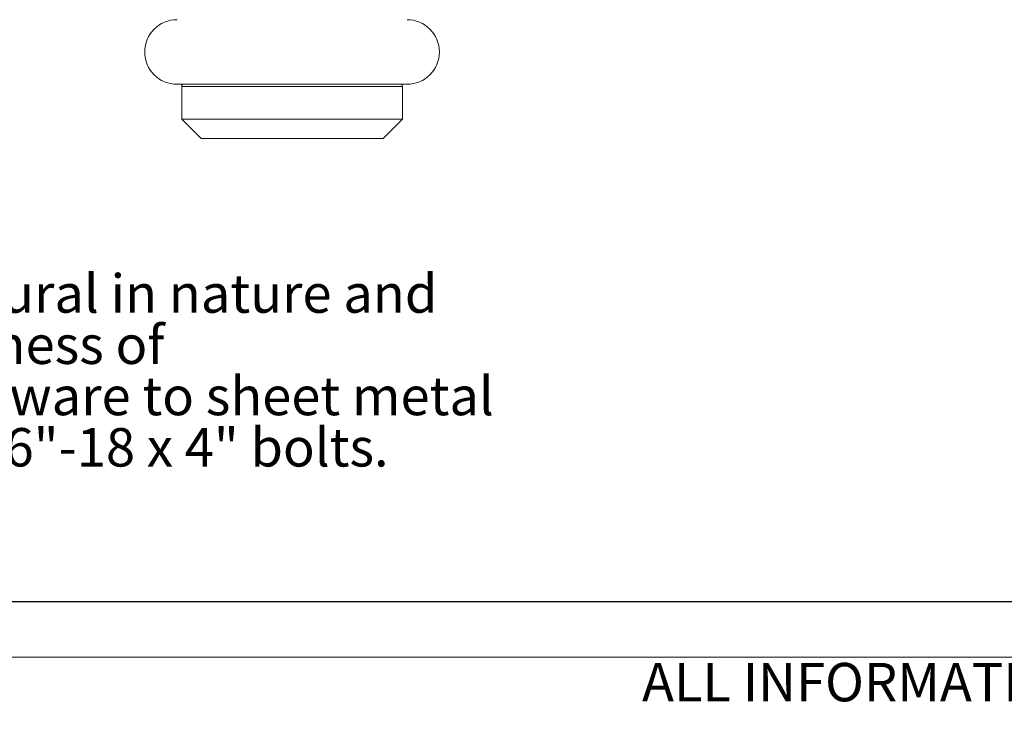
# Model space of a CAD drawing. Units: inches. Extents: x 0.3 to 16.7, y -10.5 to 10.7.
# Drawn here: x 1.9 to 3.5, y 0.3 to 1.4 of the extents above; entities that cross this region are included whole.
import ezdxf

# ---------------------------------------------------------------- set-up
doc = ezdxf.new("R2010")
doc.units = ezdxf.units.IN
doc.header["$MEASUREMENT"] = 0
doc.layers.add('FORMAT', color=7, linetype='Continuous')
doc.styles.add('SLDTEXTSTYLE0', font='TXT', dxfattribs={"width": 0.75})
doc.styles.add('SLDTEXTSTYLE1', font='TXT', dxfattribs={"width": 0.75, "bigfont": 'bigfont'})

# ---------------------------------------------------------------- blocks, each defined once
blk = doc.blocks.new('SW_NOTE_8')
at = {"layer": 'FORMAT', "color": 0, "char_height": 0.0625, "attachment_point": 1}
for s, insert, style in [('Steel beams must be structural in nature and', (0, -0.0028), 'SLDTEXTSTYLE0'), ('have a minimum wall thickness of ¼\\M+18168. Note that', (0, -0.0861), 'SLDTEXTSTYLE1'), ('you cannot attach this hardware to sheet metal', (0, -0.1694), 'SLDTEXTSTYLE0'), ('studs. Steel kits include 5/16"-18 x 4" bolts.', (0, -0.2528), 'SLDTEXTSTYLE0')]:
    blk.add_mtext(s, dxfattribs=dict(at, insert=insert, style=style))

msp = doc.modelspace()

# ---------------------------------------------------------------- linework, layer by layer
at = {"color": 7, "linetype": 'Continuous', "lineweight": 0}
for p, q in [((2.19809701, 1.32342257), (2.571597, 1.32342257)), ((2.20559702, 1.31979819), (2.20559702, 1.26663272)), ((2.56409699, 1.26663272), (2.56409699, 1.31979819)), ((2.20559702, 1.26663272), (2.23709702, 1.23513378)), ((2.56409699, 1.26663272), (2.20559702, 1.26663272)), ((2.53259702, 1.23513378), (2.56409699, 1.26663272)), ((2.53259702, 1.23513378), (2.23709702, 1.23513378)), ((16.67005867, 0.39207317), (0.329927, 0.39207317))]:
    msp.add_line(p, q, dxfattribs=at)
at = {"color": 8, "linetype": 'Continuous', "lineweight": 0}
msp.add_line((2.56409699, 1.31979819), (2.20559702, 1.31979819), dxfattribs=at)
at = {"color": 7, "linetype": 'Continuous', "lineweight": 0}
for centre, radius, start, end in [((2.19809702, 1.37592249), 0.0525, 90, 270), ((2.57159702, 1.37592249), 0.0525, 270, 90), ((2.21059702, 1.31979763), 0.005, 133.53346805, 180), ((2.55909702, 1.31979763), 0.005, 0, 46.46653195)]:
    msp.add_arc(centre, radius, start, end, dxfattribs=at)
at = {"layer": 'FORMAT', "linetype": 'Continuous'}
msp.add_line((0.47142473, 0.48265701), (6.84654346, 0.48265701), dxfattribs=at)

# ---------------------------------------------------------------- block references
at = {"layer": 'FORMAT'}
msp.add_blockref('SW_NOTE_8', (0.8339249, 1.01730593), dxfattribs=at)

# ---------------------------------------------------------------- texts
at = {"color": 7, "linetype": 'Continuous', "lineweight": 0, "insert": (8.43362392, 0.38274096), "char_height": 0.0625, "attachment_point": 2, "style": 'SLDTEXTSTYLE0'}
msp.add_mtext('ALL INFORMATION CONTAINED IN THIS DOCUMENT IS THE PROPERTY OF KROWNLAB. ANY REPRODUCTION IN WHOLE OR IN PART IS PROHIBITED WITHOUT PRIOR WRITTEN CONSENT.  KROWNLAB AND THE KROWNLAB LOGO ARE REGISTERED TRADEMARKS OF KROWN LAB, INC.', dxfattribs=at)

doc.saveas('drawing.dxf')
